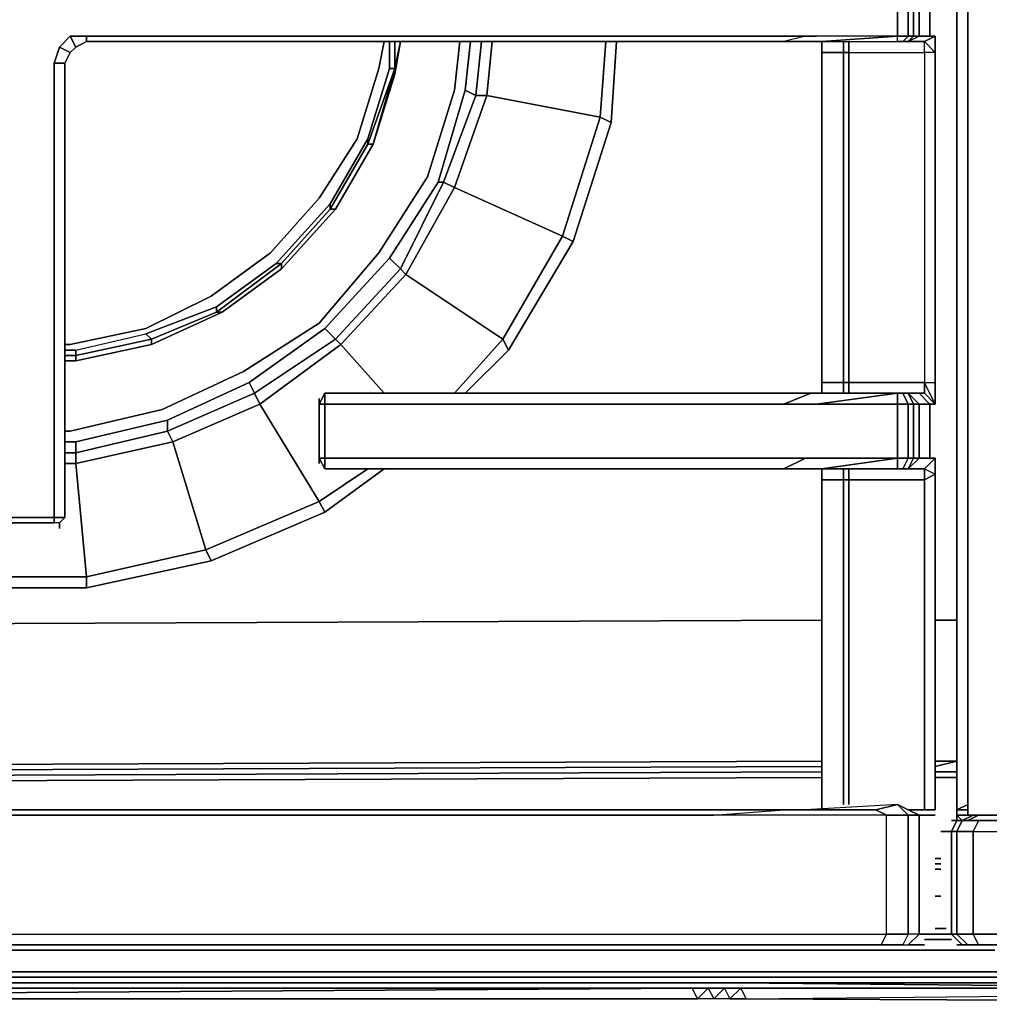
# Model space of a CAD drawing. Units: inches. Extents: x 0 to 29.9, y -29.5 to 0.
# Drawn here: x 5.3 to 10.5, y -22.5 to -17.2 of the extents above; entities that cross this region are included whole.
import ezdxf

# ---------------------------------------------------------------- set-up
doc = ezdxf.new("R2010")
doc.units = ezdxf.units.IN
doc.header["$MEASUREMENT"] = 0
doc.layers.get('0').update_dxf_attribs({"true_color": 0x5890e1})

msp = doc.modelspace()

# ---------------------------------------------------------------- linework, layer by layer
at = {"color": 148, "elevation": 0}
for points in [[(10.3478, -3.8182), (10.3189, -3.8182), (10.3189, -3.8471), (10.3189, -4.3382), (10.3189, -4.7138), (10.3189, -5.0894), (10.3189, -5.4072), (10.3189, -5.465), (10.3189, -5.5228), (10.3189, -19.5776), (10.3189, -19.6354), (10.3189, -19.6932), (10.3189, -20.011), (10.3189, -20.3577), (10.3189, -21.4578), (10.3189, -21.4867), (10.3189, -21.5156), (10.3478, -21.5156), (10.3766, -21.5156)], [(10.3766, -21.5156), (19.2798, -21.5156), (19.3087, -21.5156), (19.3376, -21.5156), (19.3665, -21.5156), (19.3665, -21.4867), (19.3665, -21.4578), (19.3665, -20.3577), (19.3665, -20.011), (19.3665, -19.6932), (19.3665, -19.6354), (19.3665, -19.5776), (19.3665, -5.5228), (19.3665, -5.465), (19.3665, -5.4072), (19.3665, -5.0894), (19.3665, -4.7138), (19.3665, -4.3382), (19.3665, -3.8471), (19.3665, -3.8182), (19.3376, -3.8182)], [(10.3189, -20.3577), (10.3189, -20.011), (10.3189, -19.6932), (10.3189, -19.6354), (10.3189, -19.5776), (10.3189, -5.5228), (10.3189, -5.465), (10.3189, -5.4072), (10.3189, -5.0894), (10.3189, -4.7427), (10.3189, -4.3671), (10.3189, -3.876), (10.3189, -3.8471), (10.3189, -4.3382), (10.3189, -4.7138), (10.3189, -5.0894), (10.3189, -5.4072), (10.3189, -5.465), (10.3189, -5.5228), (10.3189, -19.5776)], [(10.3189, -3.876), (10.3766, -3.9049), (10.3766, -4.396), (10.3766, -4.7716), (10.3766, -5.1472), (10.3766, -5.465), (10.3766, -5.5228), (10.3766, -5.5517), (10.3766, -19.5198), (10.3766, -19.5776), (10.3766, -19.6354), (10.3766, -19.9532), (10.3766, -20.2999), (10.3766, -21.4289), (10.3766, -20.2999), (10.3766, -21.4289), (10.3766, -21.4578)], [(10.3766, -21.4289), (10.3766, -20.2999), (10.3766, -19.9532), (10.3766, -19.6354), (10.3766, -19.5776), (10.3766, -19.5198), (10.3766, -5.5806), (10.3766, -5.5228), (10.3766, -5.465), (10.3766, -5.1472), (10.3766, -4.7716), (10.3766, -4.4249), (10.3766, -3.9049)], [(10.3766, -19.5198), (10.3766, -5.5517), (10.3766, -5.5228), (10.3766, -5.465), (10.3766, -5.1472), (10.3766, -4.7716), (10.3766, -4.396), (10.3766, -3.9049)], [(10.3189, -5.5228), (10.3189, -19.5776)], [(5.5495, -18.9709), (5.5784, -18.9709), (5.9829, -18.8842), (6.3318, -18.7109), (6.6496, -18.4797), (6.9096, -18.1886), (7.1119, -17.8708), (7.2274, -17.4952), (7.2563, -17.3507)], [(7.2852, -17.4952), (7.2852, -17.3507)], [(7.343, -17.3507), (7.3141, -17.4952), (7.3141, -17.3507)], [(7.2274, -17.4952), (7.1119, -17.8708), (6.9096, -18.1886), (6.6496, -18.4797), (6.3318, -18.7109), (5.9829, -18.8842), (5.5784, -18.9709)], [(7.2274, -17.4952), (7.1119, -17.8708), (6.9096, -18.1886), (6.6496, -18.4797), (6.3318, -18.7109), (5.9829, -18.8842), (5.5784, -18.9709)], [(7.1985, -17.8997), (7.1696, -17.8997), (7.3141, -17.4952), (7.1985, -17.8997), (6.9963, -18.2464), (7.1985, -17.8997), (7.1696, -17.8997), (7.3141, -17.4952), (7.2852, -17.4952)], [(7.3141, -17.4952), (7.2852, -17.4952)], [(6.9963, -18.2464), (6.9674, -18.2464), (7.1696, -17.8997), (7.1985, -17.8997), (6.9963, -18.2464), (6.7074, -18.5664), (6.9963, -18.2464), (6.9674, -18.2464), (7.1696, -17.8997), (7.1696, -17.8708), (6.9674, -18.2175)], [(7.1696, -17.8708), (6.9674, -18.2175)], [(6.7074, -18.5664), (6.7074, -18.5375), (6.9674, -18.2464), (6.9963, -18.2464), (6.7074, -18.5664), (6.3896, -18.7975), (6.7074, -18.5664), (6.7074, -18.5375), (6.9674, -18.2464), (6.9674, -18.2175)], [(5.6073, -18.9998), (5.9829, -18.9131), (6.0117, -18.942), (6.3607, -18.7975), (6.3607, -18.7686), (5.9829, -18.9131), (6.3607, -18.7686), (6.6785, -18.5375), (6.7074, -18.5375), (6.3607, -18.7975), (6.3607, -18.7686)], [(6.3896, -18.7975), (6.3607, -18.7975), (6.7074, -18.5375), (6.7074, -18.5664), (6.3896, -18.7975), (6.0117, -18.9709), (6.3896, -18.7975), (6.3607, -18.7975), (6.7074, -18.5375), (6.6785, -18.5375), (6.3607, -18.7686), (6.6785, -18.5375)], [(5.6073, -18.9998), (5.9829, -18.9131), (6.3607, -18.7686), (6.3607, -18.7975), (6.0117, -18.942), (5.9829, -18.9131)], [(5.6073, -18.9998), (5.9829, -18.9131), (6.0117, -18.942), (5.6073, -19.0287)], [(5.6073, -19.0576), (6.0117, -18.9709), (6.0117, -18.942), (5.6073, -19.0287)], [(5.5495, -18.9998), (5.6073, -18.9998), (5.6073, -19.0287)], [(5.6073, -19.0576), (6.0117, -18.9709)], [(5.6073, -19.0287), (5.6073, -18.9998)], [(5.6073, -19.0287), (5.6073, -18.9998)], [(5.5495, -19.0287), (5.6073, -19.0287), (5.6073, -19.0576), (5.5495, -19.0576)], [(5.6073, -19.0576), (5.6073, -19.0287)], [(19.2509, -21.4867), (10.4344, -21.4867), (10.4055, -21.4867), (10.3766, -21.4867), (10.3766, -21.4578), (10.3766, -21.4289), (10.3766, -20.2999), (10.3766, -19.9532), (10.3766, -19.6354), (10.3766, -19.5776), (10.3766, -19.5198), (10.3766, -19.5776), (10.3766, -19.6354), (10.3766, -19.9532), (10.3766, -20.2999), (10.3766, -21.4289), (10.3766, -21.4578), (10.3766, -21.4867), (10.4055, -21.4867), (10.4344, -21.4867), (19.2509, -21.4867)], [(10.3189, -20.3577), (10.3189, -20.011), (10.3189, -19.6932), (10.3189, -19.6354), (10.3189, -19.5776)], [(10.3189, -20.3577), (10.3189, -21.4578), (10.3189, -21.4867)], [(10.3189, -21.5156), (10.3189, -21.4867), (10.3189, -21.4578)], [(10.3189, -21.4578), (10.3189, -21.4867), (10.3189, -21.5156)], [(10.3189, -21.4867), (10.3189, -21.4578)], [(10.3189, -21.5156), (10.29, -21.5734)], [(10.4344, -21.5156), (10.3478, -21.5156), (10.3189, -21.5734), (10.29, -21.5734), (10.3189, -21.5156), (10.3478, -21.5156), (10.3189, -21.5156)], [(10.3478, -22.1801), (10.29, -22.1223), (10.3189, -22.1223), (10.4055, -22.1223), (10.4055, -21.5734), (10.3189, -21.5734), (10.3478, -21.5156), (10.4344, -21.5156), (10.4055, -21.5734), (10.6656, -21.5734), (10.6656, -21.5156)], [(10.3766, -22.1801), (10.3189, -22.1223), (10.3189, -21.5734), (10.29, -21.5734), (10.3189, -21.5156)], [(11.0701, -21.5156), (10.8678, -21.5156), (10.6656, -21.5156), (10.4344, -21.5156), (10.4055, -21.5734), (10.3189, -21.5734), (10.3478, -21.5156), (10.4344, -21.5156), (10.3478, -21.5156), (10.3766, -21.5156), (10.3478, -21.5156), (10.4055, -21.4867), (10.3766, -21.4867), (10.3189, -21.4867), (10.3478, -21.5156)], [(10.3478, -21.5156), (10.3189, -21.4867), (10.3766, -21.4867)], [(10.3189, -21.5156), (10.3189, -21.4867)], [(10.3189, -21.4867), (10.3478, -21.5156)], [(10.3189, -21.5156), (10.3189, -21.4867)], [(10.3478, -21.5156), (10.3189, -21.5156)], [(10.4344, -21.4867), (10.3766, -21.5156), (10.3478, -21.5156), (10.4055, -21.4867), (10.4344, -21.4867), (10.3766, -21.5156), (19.2798, -21.5156), (19.3087, -21.5156)], [(10.4055, -21.4867), (10.3478, -21.5156)], [(10.29, -21.5734), (10.2322, -21.5734)], [(10.2611, -22.1223), (10.29, -22.1223), (10.29, -21.5734)], [(10.29, -21.5734), (10.29, -22.1223)], [(11.0123, -21.5734), (10.81, -21.5734), (10.6656, -21.5734), (10.6656, -22.1223), (10.4055, -22.1223), (10.4344, -22.1801), (10.3766, -22.1801)], [(10.6656, -22.1223), (10.4055, -22.1223), (10.4055, -21.5734), (10.6656, -21.5734), (10.6656, -22.1223), (10.6656, -22.1801)], [(10.29, -22.1223), (10.3478, -22.1801)], [(10.4344, -22.1801), (10.4055, -22.1223), (10.6656, -22.1223), (10.6656, -22.1801), (11.4456, -22.1801), (11.0123, -22.1801), (10.81, -22.1801), (10.6656, -22.1801), (11.4456, -22.1801), (18.2397, -22.1801), (18.9909, -22.1801)], [(10.4344, -22.1801), (10.3766, -22.1801), (10.3478, -22.1801)], [(10.3766, -22.1801), (10.4344, -22.1801)]]:
    msp.add_lwpolyline(points, dxfattribs=at)
for points in [[(10.3189, -5.5228), (10.3189, -19.5776)], [(10.3766, -5.5806), (10.3766, -19.5198), (10.3766, -5.5517), (10.3766, -5.5228)], [(7.2563, -17.3507), (7.2274, -17.4952)], [(7.2852, -17.3507), (7.2852, -17.4952)], [(7.343, -17.3507), (7.3141, -17.4952)], [(7.3141, -17.3507), (7.3141, -17.4952)], [(7.1696, -17.8997), (7.1696, -17.8708), (7.2852, -17.4952), (7.3141, -17.4952)], [(7.2852, -17.4952), (7.1696, -17.8708)], [(7.3141, -17.4952), (7.1985, -17.8997)], [(6.9674, -18.2175), (7.1696, -17.8708), (7.1696, -17.8997), (6.9674, -18.2464)], [(6.7074, -18.5375), (6.6785, -18.5375), (6.9674, -18.2175), (6.9674, -18.2464)], [(6.9674, -18.2175), (6.6785, -18.5375)], [(6.0117, -18.942), (6.3607, -18.7975), (6.3896, -18.7975), (6.0117, -18.9709)], [(5.6073, -19.0287), (6.0117, -18.942), (6.0117, -18.9709), (5.6073, -19.0576)], [(5.5495, -18.9709), (5.5784, -18.9709)], [(5.5495, -18.9998), (5.6073, -18.9998)], [(5.5495, -19.0287), (5.6073, -19.0287)], [(5.6073, -19.0576), (5.5495, -19.0576)], [(10.3766, -19.5776), (10.3766, -19.5198)], [(10.3189, -19.5776), (10.3189, -19.6065)], [(10.3189, -21.5156), (10.3189, -21.4867), (10.3189, -21.4578), (10.3189, -20.3577), (10.3189, -19.9821), (10.3189, -19.6643), (10.3189, -19.6065), (10.3189, -19.5776), (10.3189, -19.6354), (10.3189, -19.6932), (10.3189, -20.011), (10.3189, -20.3577), (10.3189, -21.4578), (10.3189, -21.4867)], [(10.3766, -19.5776), (10.3766, -19.6354)], [(10.3189, -19.6643), (10.3189, -19.6065)], [(10.3766, -19.9532), (10.3766, -19.6354)], [(10.3189, -19.6643), (10.3189, -19.9821)], [(10.3189, -19.9821), (10.3189, -20.3577)], [(10.3766, -20.2999), (10.3766, -19.9532)], [(10.3189, -21.4578), (10.3189, -20.3577)], [(10.3189, -21.4578), (10.3766, -21.4289), (10.3766, -21.4578)], [(10.3766, -21.4578), (10.3766, -21.4289), (10.3189, -21.4578), (10.3766, -21.4578)], [(10.3189, -21.4578), (10.3766, -21.4578), (10.3766, -21.4867), (10.3189, -21.4867)], [(10.3189, -21.4578), (10.3189, -21.4867)], [(10.3766, -21.4578), (10.3766, -21.4289)], [(10.29, -21.5156), (10.3189, -21.5156)], [(10.29, -21.5156), (10.3189, -21.5156)], [(10.3189, -21.5156), (10.3478, -21.5156)], [(10.3478, -21.5156), (10.3189, -21.5156)], [(10.3766, -21.5156), (10.3478, -21.5156)], [(10.3766, -21.5156), (10.4344, -21.4867), (19.2509, -21.4867), (19.2798, -21.5156)], [(10.6656, -21.5156), (10.4344, -21.5156), (10.4055, -21.5734), (10.6656, -21.5734)], [(10.4344, -21.5156), (10.6656, -21.5156)], [(10.2322, -21.5734), (10.29, -21.5734)], [(10.29, -21.5734), (10.3189, -21.5734), (10.3189, -22.1223), (10.29, -22.1223)], [(10.4055, -22.1223), (10.3189, -22.1223), (10.3189, -21.5734), (10.4055, -21.5734)], [(10.2611, -22.1223), (10.29, -22.1223)], [(10.29, -22.1223), (10.3189, -22.1223), (10.3766, -22.1801), (10.3478, -22.1801)], [(10.4055, -22.1223), (10.4344, -22.1801), (10.3766, -22.1801), (10.3189, -22.1223)], [(10.3189, -22.1801), (10.3478, -22.1801)], [(10.3766, -22.1801), (10.3478, -22.1801), (10.3189, -22.1801), (10.3478, -22.1801)], [(10.6656, -22.1801), (10.4344, -22.1801)], [(10.6656, -22.1801), (10.4344, -22.1801)]]:
    msp.add_lwpolyline(points, close=True, dxfattribs=at)
at = {"color": 216, "elevation": 0}
for points in [[(10.2033, -17.3218), (10.2033, -17.4085), (10.1455, -17.4085), (10.1455, -19.1731), (10.2033, -19.1731), (10.2033, -17.4085), (10.2033, -17.3218), (10.1744, -17.3218), (10.1744, -17.004), (10.2033, -17.004), (10.2033, -16.9173), (10.2033, -15.0371), (10.2033, -14.9505), (10.1744, -14.9505), (10.1744, -14.6615), (10.2033, -14.6615)], [(10.0588, -17.3507), (10.0877, -17.3218), (10.0588, -17.3218), (10.0299, -17.3507), (10.0011, -17.3507), (10.0011, -17.3218), (10.0588, -17.3218), (10.0588, -17.004), (10.0011, -17.004), (10.0011, -16.9751), (9.5966, -16.9751), (9.5388, -16.9751)], [(9.5966, -17.3507), (10.0011, -17.3218), (10.0011, -17.004), (9.5677, -17.004), (10.0011, -16.9751)], [(9.741, -17.4085), (10.1455, -17.4085), (10.1455, -17.3507), (10.1166, -17.3507), (10.0588, -17.3507), (10.1166, -17.3218), (10.1455, -17.3218), (10.1744, -17.3218), (10.1455, -17.3218), (10.1166, -17.3218), (10.1166, -17.004), (10.1455, -17.004), (10.1744, -17.004), (10.1166, -16.9751), (10.1455, -16.9751), (10.2033, -17.004), (10.1744, -17.004), (10.1744, -17.3218), (10.2033, -17.3218), (10.2033, -17.4085), (10.1455, -17.4085), (10.1455, -17.3507)], [(10.0588, -16.9751), (10.0877, -17.004), (10.0588, -17.004), (10.0299, -16.9751), (10.0011, -16.9751), (10.0299, -16.9751), (10.0588, -17.004), (10.0877, -17.004), (10.0877, -17.3218), (10.1166, -17.3218), (10.0588, -17.3507)], [(9.5677, -17.004), (10.0011, -17.004), (10.0011, -17.3218), (9.5677, -17.3218)], [(5.5206, -17.3796), (5.5784, -17.3218)], [(5.665, -17.3218), (5.5784, -17.3218), (5.5206, -17.3796)], [(5.5495, -19.8954), (5.5495, -17.4663), (5.5784, -17.4085), (5.6073, -17.3796), (5.665, -17.3507), (9.221, -17.3507), (9.3943, -17.3507), (9.5388, -17.3507)], [(5.665, -17.3507), (5.6073, -17.3796), (5.5784, -17.3218), (5.665, -17.3218)], [(9.5099, -17.3218), (9.3943, -17.3218), (9.221, -17.3218), (5.665, -17.3218)], [(5.665, -17.3507), (5.665, -17.3218), (9.221, -17.3218), (9.3943, -17.3218), (9.5099, -17.3218), (9.5677, -17.3218)], [(10.0011, -17.3218), (9.5966, -17.3507), (10.0011, -17.3507), (10.0011, -17.3218), (9.5677, -17.3218), (9.5099, -17.3218), (9.3943, -17.3507)], [(10.0011, -17.3218), (9.5677, -17.3218), (9.5099, -17.3218), (9.3943, -17.3507), (9.5388, -17.3507), (9.3943, -17.3507)], [(9.3943, -17.3507), (9.5388, -17.3507), (9.5966, -17.3507), (9.5388, -17.3507)], [(9.5966, -17.3507), (10.0011, -17.3507), (10.0299, -17.3507), (10.0588, -17.3507), (10.1166, -17.3507), (10.1455, -17.3507)], [(9.741, -19.2309), (9.741, -19.1731), (9.7121, -19.1731), (9.7121, -17.4085), (9.5966, -17.4085), (9.5966, -17.3507), (10.0011, -17.3507)], [(9.741, -17.3507), (9.741, -17.4085), (10.1455, -17.4085), (10.1455, -19.1731), (9.741, -19.1731), (9.741, -17.4085), (9.7121, -17.4085), (9.7121, -17.3507)], [(10.2033, -19.2887), (10.1455, -19.2309), (10.1455, -19.1731), (10.2033, -19.1731), (10.2033, -17.4085), (10.1455, -17.3507), (10.2033, -17.3218), (10.1455, -17.3507), (10.2033, -17.3218), (10.1744, -17.3218)], [(10.2033, -17.4085), (10.1455, -17.4085), (10.1455, -17.3507)], [(5.5206, -17.3796), (5.4917, -17.4663), (5.4917, -19.8954), (5.2028, -19.8954), (5.2028, -17.4663)], [(5.4917, -17.4663), (5.5206, -17.3796), (5.5784, -17.4085), (5.5495, -17.4663), (5.5495, -19.8954), (5.5206, -19.9243), (5.5206, -19.9532)], [(5.5784, -17.4085), (5.5206, -17.3796), (5.4917, -17.4663), (5.5495, -17.4663)], [(5.6073, -17.3796), (5.5784, -17.4085), (5.5495, -17.4663), (5.4917, -17.4663), (5.4917, -19.8954)], [(9.7121, -17.4085), (9.5966, -17.4085)], [(9.741, -17.4085), (9.7121, -17.4085)], [(9.5966, -19.1731), (9.5966, -19.2309), (10.0011, -19.2309), (9.5677, -19.2887), (10.0011, -19.2887), (10.0011, -19.5776)], [(10.1455, -19.2309), (10.1166, -19.2309), (10.0588, -19.2309), (10.0299, -19.2309), (10.0011, -19.2309), (9.5966, -19.2309), (9.5966, -19.1731), (9.7121, -19.1731)], [(9.7121, -19.2309), (9.7121, -19.1731), (9.5966, -19.1731), (9.5966, -19.2309)], [(9.7121, -19.1731), (9.741, -19.1731)], [(9.741, -19.1731), (10.1455, -19.1731), (10.1455, -19.2309), (10.2033, -19.2887)], [(9.7699, -19.2309), (10.1455, -19.2309), (10.1455, -19.1731)], [(9.3943, -19.2887), (9.221, -19.2887), (6.9385, -19.2887), (6.9385, -19.2309), (6.9096, -19.2887)], [(6.9385, -19.2309), (6.9096, -19.2887), (6.9385, -19.2887), (6.9385, -19.5776), (6.9096, -19.5776), (6.9385, -19.6354), (6.9096, -19.5776), (6.9096, -19.2887), (6.9385, -19.2309), (6.9385, -19.2887), (9.221, -19.2887), (9.3943, -19.2887), (9.5388, -19.2309), (9.3943, -19.2887)], [(9.3943, -19.2309), (9.221, -19.2309)], [(9.221, -19.2309), (9.3943, -19.2309)], [(9.5677, -19.2887), (9.5099, -19.2887), (9.3943, -19.2887), (9.5388, -19.2309)], [(10.0011, -19.2309), (10.0011, -19.2887), (9.5677, -19.2887)], [(9.5966, -19.2309), (10.0011, -19.2309), (10.0011, -19.2887), (9.5677, -19.2887), (10.0011, -19.2309)], [(10.0011, -19.2887), (10.0011, -19.2309), (10.0299, -19.2309), (10.0588, -19.2887), (10.0011, -19.2887), (10.0011, -19.5776), (9.5966, -19.6354)], [(10.1744, -19.5776), (10.2033, -19.5776), (10.1455, -19.6354), (10.1166, -19.6354), (10.0588, -19.6354), (10.1166, -19.5776), (10.1455, -19.5776), (10.1744, -19.5776), (10.1455, -19.5776), (10.1166, -19.5776), (10.1166, -19.2887), (10.1455, -19.2887), (10.1744, -19.2887), (10.1166, -19.2309), (10.1455, -19.2309), (10.2033, -19.2887), (10.1744, -19.2887), (10.1744, -19.5776), (10.2033, -19.5776), (10.2033, -19.6643), (10.1455, -19.6932), (10.1455, -19.6354)], [(10.0877, -19.2887), (10.0588, -19.2309)], [(10.2033, -19.2887), (10.1744, -19.2887), (10.1166, -19.2309), (10.1455, -19.2309), (10.1166, -19.2309)], [(6.9096, -19.2887), (6.9096, -19.5776)], [(6.9096, -19.2887), (6.9385, -19.2887), (6.9385, -19.5776), (6.9096, -19.5776)], [(6.9096, -19.5776), (6.9096, -19.2887)], [(9.3943, -19.6354), (9.5099, -19.5776), (9.3943, -19.5776), (9.221, -19.5776), (6.9385, -19.5776), (6.9385, -19.2887), (9.221, -19.2887), (9.3943, -19.2887)], [(9.741, -19.6932), (10.1455, -19.6932), (10.1455, -21.4578), (10.2033, -21.4578), (10.2033, -19.6643), (10.2033, -19.5776), (10.1744, -19.5776), (10.1744, -19.2887), (10.2033, -19.2887)], [(10.0011, -19.6354), (10.0011, -19.5776), (10.0588, -19.5776), (10.0588, -19.2887), (10.0011, -19.2887)], [(10.0588, -19.6354), (10.0299, -19.6354), (10.0588, -19.5776), (10.0877, -19.5776), (10.0588, -19.6354), (10.1166, -19.5776), (10.0877, -19.5776), (10.0877, -19.2887)], [(6.9096, -19.5776), (6.9385, -19.6354), (6.9385, -19.5776), (9.221, -19.5776), (9.3943, -19.5776), (9.5099, -19.5776), (9.3943, -19.6354)], [(6.9385, -19.6354), (6.9385, -19.5776), (9.221, -19.5776), (9.3943, -19.5776), (9.5099, -19.5776)], [(9.5966, -19.6354), (10.0011, -19.5776), (10.0588, -19.5776), (10.0299, -19.6354), (10.0011, -19.6354), (10.0011, -19.5776), (9.5677, -19.5776), (9.5099, -19.5776), (9.3943, -19.6354), (9.5388, -19.6354), (9.3943, -19.6354)], [(10.0011, -19.5776), (10.0011, -19.6354), (9.5966, -19.6354), (9.5966, -19.6932), (9.5966, -21.4578), (9.8855, -21.4578), (9.5966, -21.4578)], [(10.2033, -19.5776), (10.2033, -19.6643)], [(1.7935, -21.4867), (9.0187, -21.4867), (1.7935, -21.4867), (1.129, -21.4867), (0.8979, -21.4867), (1.129, -21.4578), (0.8979, -21.4578), (1.129, -21.4578), (1.129, -19.6354)], [(1.129, -19.6354), (1.129, -21.4578), (1.8224, -21.4578), (8.9898, -21.4578), (9.3943, -21.4578), (9.5966, -21.4578), (9.5966, -19.6932), (9.7121, -19.6932)], [(9.221, -19.6354), (9.3943, -19.6354)], [(9.3943, -19.6354), (9.221, -19.6354)], [(9.7121, -19.6932), (9.5966, -19.6932), (9.5966, -19.6354), (10.0011, -19.6354), (10.0299, -19.6354), (10.0588, -19.6354), (10.1166, -19.6354), (10.1455, -19.6354), (10.1455, -19.6932), (9.741, -19.6932)], [(9.7121, -21.4289), (9.7121, -19.6932), (9.5966, -19.6932), (9.5966, -19.6354)], [(9.741, -21.4289), (9.741, -19.6932), (9.7121, -19.6932), (9.7121, -19.6354)], [(10.0588, -21.4578), (10.1455, -21.4578), (10.1455, -19.6932), (9.741, -19.6932), (9.741, -19.6354)], [(9.5966, -19.6932), (9.5966, -21.4578)], [(9.7121, -19.6932), (9.741, -19.6932)], [(9.741, -19.6932), (9.7121, -19.6932)], [(5.5206, -19.9532), (5.5206, -19.9243), (5.5495, -19.8954), (5.5206, -19.9243), (5.4917, -19.9243)], [(5.4917, -19.8954), (5.5495, -19.8954)], [(5.5206, -19.9532), (5.5206, -19.9243), (5.4917, -19.9243), (5.2028, -19.9243), (5.1739, -19.9243), (5.1739, -19.9532)], [(1.7935, -22.1223), (9.0187, -22.1223), (9.4232, -22.1223), (9.6255, -22.1223), (9.7988, -22.1223), (9.9433, -22.1223), (9.9433, -21.4867), (9.7988, -21.4867), (9.6255, -21.4867), (9.4232, -21.4867), (9.0187, -21.4867), (9.3943, -21.4578)], [(9.6255, -21.4867), (9.4232, -21.4867), (9.0187, -21.4867), (9.3943, -21.4578), (8.9898, -21.4578), (9.3943, -21.4578), (9.5966, -21.4578), (9.8855, -21.4578), (10.0011, -21.4289), (9.5099, -21.4578)], [(9.8855, -21.4578), (9.9433, -21.4867), (9.7988, -21.4867), (9.6255, -21.4867), (9.4232, -21.4867), (9.0187, -21.4867), (9.3943, -21.4578), (8.9898, -21.4578)], [(9.8855, -21.4578), (10.0011, -21.4289), (9.5099, -21.4578)], [(9.6255, -22.1223), (9.7988, -22.1223), (9.9433, -22.1223), (10.0588, -22.1223), (10.0299, -22.1801), (10.0588, -22.1801), (10.1455, -22.1801), (10.0588, -22.1801), (10.1166, -22.1223), (10.0588, -22.1223), (10.0588, -21.4867), (9.9433, -21.4867), (9.8855, -21.4578), (9.5966, -21.4578)], [(10.0011, -21.4289), (10.0588, -21.4578)], [(10.0588, -21.4578), (10.0011, -21.4289), (10.0588, -21.4867)], [(10.1455, -21.4578), (10.0588, -21.4578), (10.1166, -21.4867), (10.0588, -21.4867), (10.0011, -21.4289)], [(10.0588, -21.4578), (10.0011, -21.4289)], [(10.2033, -21.4867), (10.1166, -21.4867), (10.0588, -21.4578), (10.1455, -21.4578), (10.0588, -21.4578), (10.1166, -21.4867), (10.0588, -21.4867)], [(9.0187, -21.4867), (1.7935, -21.4867), (1.129, -21.4867)], [(9.7699, -22.1801), (9.9144, -22.1801), (9.9433, -22.1223), (9.9433, -21.4867), (9.7988, -21.4867), (9.6255, -21.4867)], [(10.1166, -22.1223), (10.1166, -21.4867), (10.2033, -21.4867)], [(10.2033, -22.1223), (10.1166, -22.1223), (10.1166, -21.4867), (10.2033, -21.4867)], [(0.2311, -22.1801), (0.3756, -22.1801), (0.5223, -22.1801), (0.7534, -22.1801), (0.9268, -22.1801), (1.129, -22.1801), (1.7935, -22.1801), (9.0187, -22.1801), (9.4232, -22.1801), (9.6255, -22.1801), (9.7699, -22.1801), (9.9144, -22.1801), (10.0299, -22.1801), (10.0588, -22.1801), (10.1166, -22.1223), (10.0588, -22.1223), (10.0299, -22.1801), (10.0588, -22.1801), (10.1455, -22.1801)], [(1.7935, -22.1223), (9.0187, -22.1223), (9.4232, -22.1223), (9.6255, -22.1223), (9.7988, -22.1223), (9.9433, -22.1223), (9.9144, -22.1801), (9.7699, -22.1801), (9.6255, -22.1801), (9.4232, -22.1801), (9.0187, -22.1801), (1.7935, -22.1801), (1.129, -22.1801), (0.9268, -22.1801), (0.7534, -22.1801), (0.9268, -22.1801), (0.6956, -22.1223), (0.8979, -22.1223), (1.129, -22.1223), (1.7935, -22.1223), (9.0187, -22.1223), (9.4232, -22.1223), (9.6255, -22.1223)], [(10.1455, -22.1801), (10.0588, -22.1801), (10.1166, -22.1223)]]:
    msp.add_lwpolyline(points, dxfattribs=at)
for points in [[(10.0011, -17.3218), (10.0011, -17.004), (10.0588, -17.004), (10.0588, -17.3218)], [(10.0588, -17.004), (10.0877, -17.004), (10.0877, -17.3218), (10.0588, -17.3218)], [(10.0877, -17.3218), (10.0877, -17.004), (10.1166, -17.004), (10.1166, -17.3218)], [(10.1744, -17.004), (10.1744, -17.3218), (10.1455, -17.3218), (10.1166, -17.3218), (10.1166, -17.004), (10.1455, -17.004)], [(5.5784, -17.3218), (5.6073, -17.3796), (5.5784, -17.4085), (5.5206, -17.3796)], [(5.665, -17.3218), (5.665, -17.3507), (5.6073, -17.3796), (5.5784, -17.3218)], [(9.5099, -17.3218), (9.3943, -17.3507), (9.221, -17.3507), (5.665, -17.3507), (5.665, -17.3218), (9.221, -17.3218), (9.3943, -17.3218)], [(9.221, -17.3507), (5.665, -17.3507)], [(9.3943, -17.3507), (9.221, -17.3507)], [(9.5966, -17.3507), (9.5388, -17.3507)], [(9.5966, -17.3507), (9.5966, -17.4085)], [(9.7121, -17.4085), (9.7121, -17.3507)], [(9.741, -17.3507), (9.741, -17.4085)], [(10.0011, -17.3218), (10.0588, -17.3218), (10.0299, -17.3507), (10.0011, -17.3507)], [(10.0588, -17.3218), (10.0877, -17.3218), (10.0588, -17.3507), (10.0299, -17.3507)], [(10.0588, -17.3507), (10.0299, -17.3507)], [(10.0588, -17.3507), (10.0877, -17.3218), (10.1166, -17.3218)], [(10.1166, -17.3507), (10.0588, -17.3507)], [(10.1455, -17.3507), (10.1166, -17.3507)], [(9.7121, -19.1731), (9.5966, -19.1731), (9.5966, -17.4085), (9.7121, -17.4085)], [(9.5966, -19.1731), (9.5966, -17.4085)], [(9.741, -17.4085), (9.741, -19.1731), (9.7121, -19.1731), (9.7121, -17.4085)], [(9.741, -19.1731), (9.741, -17.4085), (10.1455, -17.4085), (10.1455, -19.1731)], [(10.2033, -17.4085), (10.2033, -19.1731)], [(5.5495, -17.4663), (5.5495, -19.8954), (5.4917, -19.8954), (5.4917, -17.4663)], [(9.7121, -19.2309), (9.7121, -19.1731)], [(9.741, -19.1731), (9.741, -19.2309)], [(10.2033, -19.1731), (10.2033, -19.2887), (10.1455, -19.1731)], [(10.2033, -19.1731), (10.2033, -19.2887)], [(6.9385, -19.2309), (6.9385, -19.2887), (6.9096, -19.2887)], [(6.9096, -19.2887), (6.9096, -19.2598)], [(6.9385, -19.2309), (9.221, -19.2309)], [(6.9385, -19.2309), (9.221, -19.2309)], [(9.221, -19.2309), (9.3943, -19.2309)], [(9.3943, -19.2309), (9.5388, -19.2309)], [(9.3943, -19.2309), (9.5388, -19.2309)], [(9.5388, -19.2309), (9.5966, -19.2309)], [(9.5388, -19.2309), (9.5966, -19.2309)], [(10.1455, -19.2309), (9.7699, -19.2309)], [(10.0877, -19.2887), (10.0588, -19.2887), (10.0299, -19.2309), (10.0011, -19.2309), (10.0299, -19.2309), (10.0588, -19.2309)], [(10.0588, -19.2887), (10.0299, -19.2309), (10.0588, -19.2309), (10.1166, -19.2887), (10.0877, -19.2887)], [(10.1166, -19.2309), (10.1744, -19.2887), (10.1455, -19.2887), (10.1166, -19.2887), (10.0588, -19.2309)], [(10.0588, -19.2309), (10.0877, -19.2887), (10.1166, -19.2887), (10.0588, -19.2309), (10.1166, -19.2309)], [(9.5099, -19.2887), (9.3943, -19.2887)], [(9.5099, -19.2887), (9.5677, -19.2887)], [(10.0011, -19.2887), (10.0588, -19.2887), (10.0588, -19.5776), (10.0011, -19.5776)], [(10.0588, -19.2887), (10.0877, -19.2887), (10.0877, -19.5776), (10.0588, -19.5776)], [(10.0877, -19.5776), (10.0877, -19.2887), (10.1166, -19.2887), (10.1166, -19.5776)], [(10.1744, -19.2887), (10.1744, -19.5776), (10.1455, -19.5776), (10.1166, -19.5776), (10.1166, -19.2887), (10.1455, -19.2887)], [(6.9096, -19.6065), (6.9096, -19.5776)], [(6.9385, -19.5776), (6.9385, -19.6354), (6.9096, -19.5776)], [(9.5677, -19.5776), (9.5099, -19.5776)], [(9.5677, -19.5776), (10.0011, -19.5776)], [(10.0588, -19.6354), (10.0299, -19.6354), (10.0588, -19.5776), (10.0877, -19.5776)], [(10.0588, -19.6354), (10.0877, -19.5776), (10.1166, -19.5776)], [(10.2033, -19.6643), (10.1455, -19.6932), (10.1455, -19.6354), (10.2033, -19.5776), (10.1455, -19.6354)], [(9.221, -19.6354), (6.9385, -19.6354)], [(9.221, -19.6354), (6.9385, -19.6354)], [(9.3943, -19.6354), (9.221, -19.6354)], [(9.5388, -19.6354), (9.3943, -19.6354)], [(9.5966, -19.6354), (9.5388, -19.6354)], [(9.5966, -19.6354), (9.5388, -19.6354)], [(10.0011, -19.6354), (9.5966, -19.6354)], [(9.7121, -19.6932), (9.7121, -19.6354)], [(9.741, -19.6354), (9.741, -19.6932)], [(10.0299, -19.6354), (10.0011, -19.6354)], [(10.1166, -19.6354), (10.0588, -19.6354)], [(10.1455, -19.6354), (10.1166, -19.6354)], [(10.1455, -19.6932), (10.2033, -19.6643), (10.2033, -21.4578), (10.1455, -21.4578)], [(10.2033, -19.6643), (10.2033, -21.4578), (10.1455, -21.4578), (10.2033, -21.4578)], [(9.7121, -21.4289), (9.7121, -19.6932)], [(9.741, -19.6932), (9.741, -21.4289)], [(5.4917, -19.8954), (5.4917, -19.9243), (5.2028, -19.9243), (5.2028, -19.8954)], [(5.4917, -19.8954), (5.2028, -19.8954), (5.2028, -19.9243), (5.4917, -19.9243)], [(5.5495, -19.8954), (5.5206, -19.9243), (5.4917, -19.9243), (5.4917, -19.8954)], [(1.8224, -21.4578), (8.9898, -21.4578)], [(9.3943, -21.4578), (9.5966, -21.4578)], [(10.0011, -21.4289), (9.8855, -21.4578), (9.9433, -21.4867), (10.0588, -21.4867)], [(9.9433, -21.4867), (10.0588, -21.4867), (10.0588, -22.1223), (9.9433, -22.1223)], [(10.0588, -22.1223), (10.0588, -21.4867), (10.1166, -21.4867), (10.1166, -22.1223)], [(9.9433, -22.1223), (10.0588, -22.1223), (10.0299, -22.1801), (9.9144, -22.1801)], [(10.1166, -22.1223), (10.2033, -22.1223)], [(9.0187, -22.1801), (1.7935, -22.1801)], [(9.4232, -22.1801), (9.0187, -22.1801)], [(9.6255, -22.1801), (9.4232, -22.1801)], [(9.7699, -22.1801), (9.6255, -22.1801)], [(10.0299, -22.1801), (9.9144, -22.1801)]]:
    msp.add_lwpolyline(points, close=True, dxfattribs=at)
at = {"color": 48, "elevation": 0}
for points in [[(5.5495, -19.0576), (5.6073, -19.0576), (6.0117, -18.9709), (6.3896, -18.7975), (6.7074, -18.5664), (6.9963, -18.2464), (7.1985, -17.8997), (7.3141, -17.5241), (7.343, -17.3507)], [(7.3141, -17.5241), (7.1985, -17.8997), (6.9963, -18.2464), (6.7074, -18.5664), (6.3896, -18.7975), (6.0117, -18.9709), (5.6073, -19.0576)], [(5.6073, -19.0576), (6.0117, -18.9709), (6.3896, -18.7975), (6.7074, -18.5664), (6.9963, -18.2464), (7.1985, -17.8997), (7.3141, -17.5241)]]:
    msp.add_lwpolyline(points, dxfattribs=at)
at = {"color": 8, "elevation": 0}
for points in [[(5.5495, -19.4332), (5.5784, -19.4332), (6.0695, -19.3176), (6.5051, -19.1153), (6.9096, -18.8553), (7.2274, -18.4797), (7.4875, -18.073), (7.6319, -17.6107), (7.6608, -17.3507)], [(7.6897, -17.6107), (7.7186, -17.3507)], [(7.8053, -17.6396), (7.7475, -17.6396), (7.7764, -17.3507)], [(8.4409, -17.3507), (8.412, -17.7552), (7.8053, -17.6396), (7.8342, -17.3507)], [(8.4987, -17.3507), (8.4698, -17.7841), (8.412, -17.7552)], [(7.6319, -17.6107), (7.4875, -18.073), (7.2274, -18.4797), (6.9096, -18.8553), (6.5051, -19.1153), (6.0695, -19.3176), (5.5784, -19.4332)], [(7.6319, -17.6107), (7.4875, -18.073), (7.2274, -18.4797), (6.9096, -18.8553), (6.5051, -19.1153), (6.0695, -19.3176), (5.5784, -19.4332)], [(7.8919, -18.942), (7.3719, -18.5953), (7.6319, -18.1308), (7.5741, -18.1019), (7.7475, -17.6396), (7.6897, -17.6107)], [(7.7475, -17.6396), (7.6897, -17.6107)], [(7.8919, -18.942), (8.2098, -18.3908), (7.6319, -18.1308), (7.8053, -17.6396), (7.7475, -17.6396)], [(7.9208, -18.9998), (8.2675, -18.4197), (8.2098, -18.3908), (8.412, -17.7552), (7.8053, -17.6396)], [(8.412, -17.7552), (8.4698, -17.7841), (8.2675, -18.4197), (8.4698, -17.7841)], [(7.0252, -18.9709), (7.3719, -18.5953), (7.343, -18.5664), (7.5741, -18.1019), (7.5452, -18.1019), (7.2852, -18.5086)], [(7.5452, -18.1019), (7.2852, -18.5086)], [(7.9208, -18.9998), (8.2675, -18.4197)], [(6.534, -19.1731), (6.9385, -18.8842), (6.9963, -18.942), (6.5629, -19.2309), (6.5918, -19.2887), (6.1273, -19.4909), (6.3029, -20.0688), (5.665, -20.2132), (5.0294, -20.2132), (4.3649, -20.0688), (4.5671, -19.4909), (4.1049, -19.2887), (4.1049, -19.2309), (3.7004, -18.942), (3.7293, -18.8842), (3.4115, -18.5086), (3.7293, -18.8842), (4.1338, -19.1731), (4.1049, -19.2309), (3.7004, -18.942), (3.7293, -18.8842)], [(7.2852, -18.5086), (7.343, -18.5664), (6.9963, -18.942), (7.0252, -18.9709), (6.5918, -19.2887), (6.9096, -19.8088), (6.9385, -19.8665), (6.3318, -20.1266), (6.9385, -19.8665)], [(7.0252, -18.9709), (7.3719, -18.5953), (7.8919, -18.942), (7.6319, -19.2309)], [(6.9385, -18.8842), (6.534, -19.1731)], [(7.8919, -18.942), (7.9208, -18.9998), (7.6897, -19.2309)], [(7.9208, -18.9998), (7.8919, -18.942)], [(7.1696, -19.6354), (6.9096, -19.8088), (6.5918, -19.2887), (7.0252, -18.9709), (7.2563, -19.2309)], [(5.6073, -19.6065), (6.1273, -19.4909), (6.0984, -19.4332), (6.5629, -19.2309), (6.534, -19.1731)], [(5.6073, -19.4909), (6.0984, -19.3754), (6.0984, -19.4332), (5.6073, -19.5487)], [(6.0984, -19.3754), (5.6073, -19.4909)], [(5.6073, -19.5487), (6.0984, -19.4332), (6.0984, -19.3754), (5.6073, -19.4909)], [(5.5495, -19.4909), (5.6073, -19.4909), (5.6073, -19.5487)], [(5.6073, -19.5487), (5.6073, -19.4909)], [(5.6073, -19.5487), (5.6073, -19.4909)], [(5.5495, -19.5487), (5.6073, -19.5487), (5.6073, -19.6065)], [(5.6073, -19.6065), (5.6073, -19.5487)], [(5.6073, -19.6065), (5.665, -20.2132), (5.665, -20.271), (5.0005, -20.271), (5.665, -20.271)], [(5.5495, -19.6065), (5.6073, -19.6065), (5.665, -20.2132), (5.0294, -20.2132), (5.0872, -19.6065), (5.145, -19.6065)], [(7.2563, -19.6354), (6.9385, -19.8665), (6.9096, -19.8088)], [(6.3318, -20.1266), (5.665, -20.271), (6.3318, -20.1266), (6.3029, -20.0688), (6.9096, -19.8088)]]:
    msp.add_lwpolyline(points, dxfattribs=at)
at = {"color": 48, "elevation": 0}
for points in [[(7.343, -17.3507), (7.3141, -17.5241)], [(5.5495, -19.0576), (5.6073, -19.0576)]]:
    msp.add_lwpolyline(points, close=True, dxfattribs=at)
at = {"color": 8, "elevation": 0}
for points in [[(7.6608, -17.3507), (7.6319, -17.6107)], [(7.7186, -17.3507), (7.6897, -17.6107)], [(7.7764, -17.3507), (7.7475, -17.6396)], [(7.8342, -17.3507), (7.8053, -17.6396)], [(8.4409, -17.3507), (8.412, -17.7552)], [(8.4987, -17.3507), (8.4698, -17.7841)], [(7.5741, -18.1019), (7.5452, -18.1019), (7.6897, -17.6107), (7.7475, -17.6396)], [(7.6897, -17.6107), (7.5452, -18.1019)], [(7.8053, -17.6396), (7.6319, -18.1308), (7.5741, -18.1019), (7.7475, -17.6396)], [(7.6319, -18.1308), (7.8053, -17.6396), (8.412, -17.7552), (8.2098, -18.3908)], [(8.412, -17.7552), (8.4698, -17.7841), (8.2675, -18.4197), (8.2098, -18.3908)], [(7.2852, -18.5086), (7.5452, -18.1019), (7.5741, -18.1019), (7.343, -18.5664)], [(7.6319, -18.1308), (7.3719, -18.5953), (7.343, -18.5664), (7.5741, -18.1019)], [(7.3719, -18.5953), (7.6319, -18.1308), (8.2098, -18.3908), (7.8919, -18.942)], [(7.8919, -18.942), (8.2098, -18.3908), (8.2675, -18.4197), (7.9208, -18.9998)], [(6.9963, -18.942), (6.9385, -18.8842), (7.2852, -18.5086), (7.343, -18.5664)], [(7.2852, -18.5086), (6.9385, -18.8842)], [(7.0252, -18.9709), (6.9963, -18.942), (7.343, -18.5664), (7.3719, -18.5953)], [(6.534, -19.1731), (6.9385, -18.8842), (6.9963, -18.942), (6.5629, -19.2309)], [(7.0252, -18.9709), (6.5918, -19.2887), (6.5629, -19.2309), (6.9963, -18.942)], [(7.8919, -18.942), (7.6319, -19.2309)], [(7.0252, -18.9709), (7.2563, -19.2309)], [(7.9208, -18.9998), (7.6897, -19.2309)], [(6.0984, -19.4332), (6.0984, -19.3754), (6.534, -19.1731), (6.5629, -19.2309)], [(6.534, -19.1731), (6.0984, -19.3754)], [(6.5918, -19.2887), (6.1273, -19.4909), (6.0984, -19.4332), (6.5629, -19.2309)], [(6.1273, -19.4909), (6.5918, -19.2887), (6.9096, -19.8088), (6.3029, -20.0688)], [(5.5495, -19.4332), (5.5784, -19.4332)], [(5.6073, -19.6065), (5.6073, -19.5487), (6.0984, -19.4332), (6.1273, -19.4909)], [(5.5495, -19.4909), (5.6073, -19.4909)], [(5.6073, -19.6065), (6.1273, -19.4909), (6.3029, -20.0688), (5.665, -20.2132)], [(5.5495, -19.5487), (5.6073, -19.5487)], [(5.5495, -19.6065), (5.6073, -19.6065)], [(7.1696, -19.6354), (6.9096, -19.8088)], [(7.2563, -19.6354), (6.9385, -19.8665)], [(6.9096, -19.8088), (6.9385, -19.8665), (6.3318, -20.1266), (6.3029, -20.0688)], [(6.3029, -20.0688), (6.3318, -20.1266), (5.665, -20.271), (5.665, -20.2132)], [(5.665, -20.2132), (5.665, -20.271), (5.0005, -20.271), (5.0294, -20.2132)]]:
    msp.add_lwpolyline(points, close=True, dxfattribs=at)
at = {"color": 151, "elevation": 0}
for points in [[(9.5966, -20.4444), (2.6892, -20.4733), (2.1402, -20.4733), (1.7646, -20.4733), (1.7357, -20.4444), (1.7068, -20.4444), (1.7068, -20.2421)], [(2.1402, -20.4733), (2.6892, -20.4733), (9.5966, -20.4444)], [(9.5966, -20.4444), (2.6892, -20.4733)], [(10.2033, -20.4444), (10.3189, -20.4444)], [(10.3189, -20.4444), (10.2033, -20.4444)], [(10.3189, -20.4444), (10.2033, -20.4444)], [(2.2847, -21.2267), (9.5966, -21.1978)], [(10.2033, -21.2267), (10.3189, -21.1978)], [(10.3189, -21.1978), (10.2033, -21.2267)], [(10.2033, -21.1978), (10.3189, -21.1978), (10.2033, -21.2267)], [(1.678, -21.2556), (2.2847, -21.2556), (9.5966, -21.2267)], [(9.5966, -21.2267), (2.2847, -21.2556), (1.678, -21.2556)], [(2.2558, -21.2845), (9.5966, -21.2556)], [(9.5966, -21.2267), (2.2847, -21.2556)], [(10.2033, -21.2556), (10.3189, -21.2556)], [(2.2269, -21.3134), (9.5966, -21.2845)], [(10.2033, -21.2845), (10.3189, -21.2845)], [(10.2033, -21.7178), (10.2322, -21.7178)], [(10.2322, -21.7467), (10.2033, -21.7467)], [(10.2322, -21.7756), (10.2033, -21.7756)], [(10.2033, -21.7756), (10.2322, -21.7756)], [(10.2033, -21.7756), (10.2322, -21.7756)], [(10.2033, -21.9201), (10.2322, -21.9201)], [(10.2033, -22.0934), (10.2611, -22.0934)], [(10.2611, -22.0934), (10.2033, -22.0934)], [(10.2611, -22.0934), (10.2033, -22.0934)], [(10.29, -22.1512), (10.1455, -22.1512)], [(10.2033, -22.1223), (10.2611, -22.1223)], [(0.1734, -22.209), (0.2889, -22.2668), (0.1734, -22.209), (0.2889, -22.2668), (0.2311, -22.2957), (0.5223, -22.3535), (0.4934, -22.3824), (1.129, -22.3824), (10.3189, -22.3824)], [(0.869, -22.1801), (1.1001, -22.209), (1.7068, -22.209), (10.5211, -22.209)], [(10.5211, -22.209), (1.7068, -22.209), (1.1001, -22.209)], [(1.1001, -22.209), (1.7068, -22.209), (10.5211, -22.209)], [(10.3189, -22.3535), (1.1579, -22.3535), (0.5223, -22.3535), (0.5801, -22.3246), (0.2889, -22.2668), (0.5801, -22.3246), (1.2157, -22.3246), (10.3189, -22.3246)], [(1.1579, -22.3535), (0.5223, -22.3535), (0.5801, -22.3246), (1.2157, -22.3246), (10.3189, -22.3246)], [(10.3189, -22.3246), (1.2157, -22.3246), (0.5801, -22.3246)], [(10.3189, -22.3246), (19.5398, -22.3246)], [(19.5398, -22.3246), (10.3189, -22.3246)], [(29.2786, -22.3246), (28.6719, -22.3246), (19.5398, -22.3246), (10.3189, -22.3246)], [(29.3653, -22.3824), (29.3364, -22.3535), (28.7008, -22.3535), (19.5398, -22.3535), (10.3189, -22.3535)], [(10.3189, -22.3824), (19.5398, -22.3824)], [(28.7297, -22.3824), (19.5398, -22.3824), (10.3189, -22.3824)], [(10.3189, -22.3824), (19.5398, -22.3824), (28.7297, -22.3824)]]:
    msp.add_lwpolyline(points, dxfattribs=at)
for points in [[(2.2847, -21.2267), (9.5966, -21.1978)], [(10.2033, -21.1978), (10.3189, -21.1978)], [(2.2558, -21.2845), (9.5966, -21.2556)], [(10.2033, -21.2556), (10.3189, -21.2556)], [(2.2269, -21.3134), (9.5966, -21.2845)], [(10.2033, -21.2845), (10.3189, -21.2845)], [(10.2033, -21.7178), (10.2322, -21.7178)], [(10.2322, -21.7467), (10.2033, -21.7467)], [(10.2033, -21.9201), (10.2322, -21.9201)], [(10.29, -22.1512), (10.1455, -22.1512)], [(10.2033, -22.1223), (10.2611, -22.1223)], [(10.3189, -22.3535), (1.1579, -22.3535)], [(19.5398, -22.3535), (10.3189, -22.3535)], [(10.3189, -22.3824), (1.129, -22.3824)], [(10.3189, -22.3824), (1.129, -22.3824)], [(10.3189, -22.3824), (19.5398, -22.3824)]]:
    msp.add_lwpolyline(points, close=True, dxfattribs=at)
at = {"color": 111, "elevation": 0}
for points in [[(12.0235, -22.4112), (9.1343, -22.3824), (9.0476, -22.3824), (8.9609, -22.3824), (8.8743, -22.3824), (0.1445, -22.3824), (0.0578, -22.4112), (0, -22.4401), (0, -22.469)], [(0.1445, -22.4112), (8.8743, -22.4112), (8.9609, -22.4112), (9.0476, -22.4112), (9.1632, -22.4112), (9.1054, -22.469), (9.1921, -22.469), (9.1632, -22.4112), (9.0765, -22.4112), (9.1054, -22.469), (9.0187, -22.469), (9.0765, -22.4112), (8.9898, -22.4112), (9.0187, -22.469), (8.9321, -22.469), (0.1445, -22.469), (0.1156, -22.469)], [(9.1343, -22.3824), (9.0476, -22.3824), (8.9609, -22.3824), (8.8743, -22.3824), (0.1445, -22.3824), (0.1445, -22.4112)], [(29.7142, -22.469), (20.7533, -22.469), (20.6666, -22.469), (20.5799, -22.469), (20.4933, -22.469), (14.9149, -22.4979), (9.1921, -22.469), (14.9149, -22.4979), (9.1921, -22.469), (14.9149, -22.4112), (9.1632, -22.4112), (9.0476, -22.4112), (8.9609, -22.4112), (8.8743, -22.4112), (0.1445, -22.4112), (8.8743, -22.4112), (8.9609, -22.4112), (9.0476, -22.4112), (9.1632, -22.4112)], [(8.9321, -22.469), (0.1445, -22.469), (0.1156, -22.469)], [(9.1921, -22.469), (9.1054, -22.469), (9.0187, -22.469), (8.9321, -22.469), (0.1445, -22.469)]]:
    msp.add_lwpolyline(points, dxfattribs=at)
for points in [[(0.1445, -22.469), (8.9321, -22.469), (8.9032, -22.4112), (0.1445, -22.4112), (0.1445, -22.3824), (0.0578, -22.4112), (0.1445, -22.4112), (8.9032, -22.4112)], [(8.8743, -22.3824), (0.1445, -22.3824)], [(0.1445, -22.4112), (0.1445, -22.469), (8.9032, -22.4112)], [(8.9609, -22.3824), (8.8743, -22.3824)], [(8.9032, -22.4112), (8.9898, -22.4112), (9.0187, -22.469), (8.9321, -22.469), (8.9898, -22.4112)], [(8.9032, -22.4112), (8.9321, -22.469), (8.9898, -22.4112)], [(9.0476, -22.3824), (8.9609, -22.3824)], [(9.0765, -22.4112), (9.1054, -22.469), (9.0187, -22.469), (9.0765, -22.4112), (8.9898, -22.4112)], [(9.1343, -22.3824), (9.0476, -22.3824)], [(9.1632, -22.4112), (9.1921, -22.469), (9.1054, -22.469), (9.1632, -22.4112), (9.0765, -22.4112)], [(12.0235, -22.4112), (9.1343, -22.3824)], [(9.1632, -22.4112), (14.9149, -22.4112)], [(14.9149, -22.4112), (9.1632, -22.4112)], [(14.9149, -22.4112), (9.1632, -22.4112)], [(9.1632, -22.4112), (14.9149, -22.4112), (20.5222, -22.4112), (14.9149, -22.4112), (20.4933, -22.469), (14.9149, -22.4979), (9.1921, -22.469), (14.9149, -22.4112)], [(14.9149, -22.4112), (20.4933, -22.469), (14.9149, -22.4979), (9.1921, -22.469)], [(0.1445, -22.469), (0.1156, -22.469), (8.9321, -22.469)], [(0.1156, -22.469), (8.9321, -22.469), (0.1445, -22.469)], [(9.1921, -22.469), (9.1054, -22.469)]]:
    msp.add_lwpolyline(points, close=True, dxfattribs=at)

doc.saveas('drawing.dxf')
